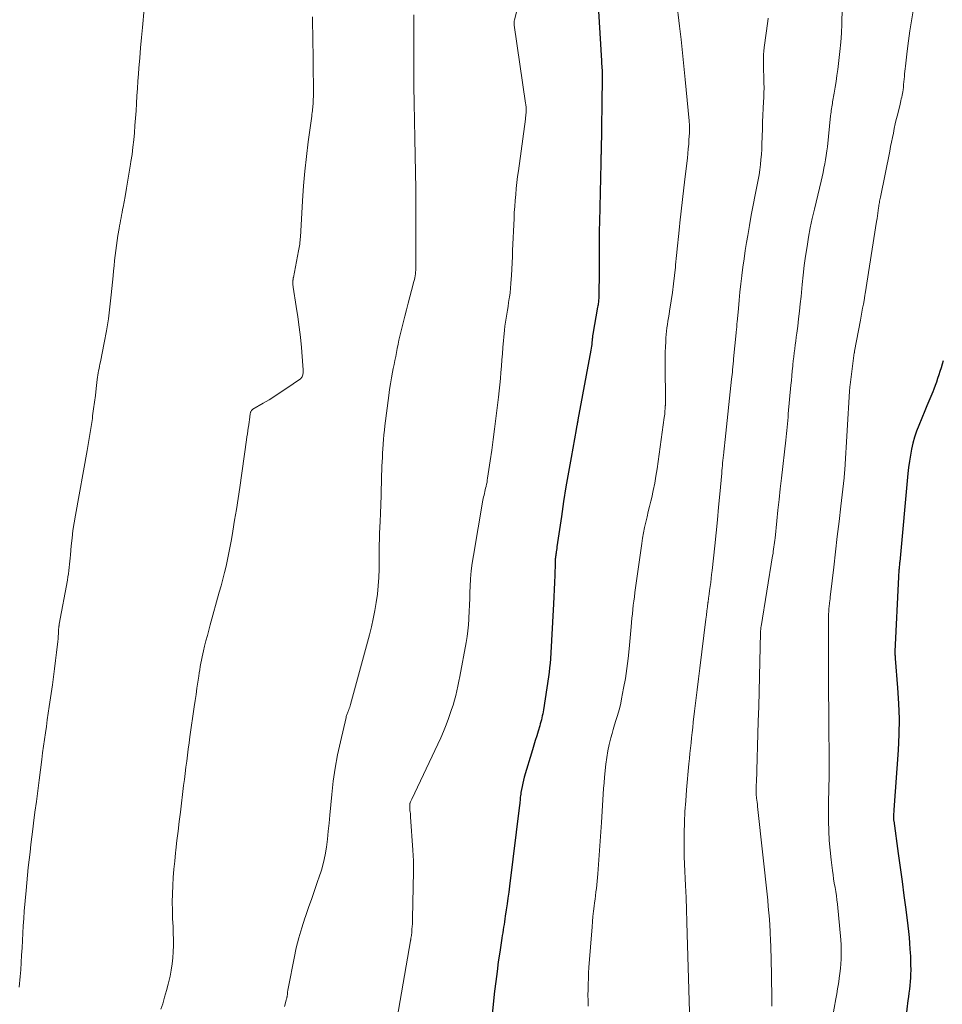
# Model space of a CAD drawing. Units: feet. Extents: x 1970000 to 1975034, y 507463 to 510000.
# Drawn here: x 1970830 to 1970950, y 508320 to 508448 of the extents above; entities that cross this region are included whole.
import ezdxf

# ---------------------------------------------------------------- set-up
doc = ezdxf.new("R2010")
doc.units = ezdxf.units.FT
doc.header["$LTSCALE"] = 100
doc.header["$MEASUREMENT"] = 0
doc.layers.add('CONTOUR INDEX', color=32, linetype='Continuous', lineweight=25)
doc.layers.add('CONTOUR INTERMEDIATE', color=40, linetype='Continuous', lineweight=15)

msp = doc.modelspace()

# ---------------------------------------------------------------- linework, layer by layer
at = {"layer": 'CONTOUR INDEX', "flags": 128}
for points, elevation in [([(1970905.32, 508451.47), (1970905.84, 508442.8), (1970905.85, 508442.69), (1970905.85, 508442.58), (1970905.86, 508442.46), (1970905.86, 508442.35), (1970905.87, 508442.24), (1970905.88, 508442.13), (1970905.88, 508442.02), (1970905.89, 508441.91), (1970905.91, 508441.6), (1970905.92, 508441.34), (1970905.93, 508441.07), (1970905.93, 508440.81), (1970905.93, 508440.55), (1970905.78, 508430.84), (1970905.78, 508430.69), (1970905.77, 508430.54), (1970905.77, 508430.39), (1970905.77, 508430.24), (1970905.77, 508430.19), (1970905.76, 508430.01), (1970905.76, 508429.84), (1970905.75, 508429.66), (1970905.75, 508429.49), (1970905.56, 508421.88), (1970905.54, 508420.75), (1970905.52, 508419.62), (1970905.52, 508418.49), (1970905.52, 508417.36), (1970905.52, 508416.78), (1970905.53, 508415.94), (1970905.52, 508415.1), (1970905.52, 508414.26), (1970905.5, 508413.43), (1970905.48, 508412.08), (1970905.48, 508411.92), (1970905.47, 508411.75), (1970905.45, 508411.59), (1970905.44, 508411.43), (1970905.42, 508411.27), (1970905.39, 508411.1), (1970905.37, 508410.94), (1970905.34, 508410.78), (1970904.71, 508407.29), (1970904.7, 508407.19), (1970904.68, 508407.09), (1970904.67, 508406.99), (1970904.66, 508406.89), (1970904.65, 508406.78), (1970904.64, 508406.68), (1970904.63, 508406.58), (1970904.62, 508406.47), (1970904.6, 508406.18), (1970904.57, 508405.93), (1970904.54, 508405.69), (1970904.51, 508405.44), (1970904.47, 508405.19), (1970902.78, 508396.13), (1970902.76, 508396.01), (1970902.74, 508395.89), (1970902.71, 508395.77), (1970902.69, 508395.65), (1970902.68, 508395.59), (1970902.66, 508395.5), (1970902.64, 508395.41), (1970902.63, 508395.32), (1970902.61, 508395.23), (1970902.59, 508395.14), (1970902.57, 508395.05), (1970902.56, 508394.96), (1970902.54, 508394.87), (1970901.88, 508391.23), (1970901.55, 508389.32), (1970901.22, 508387.4), (1970900.92, 508385.49), (1970900.63, 508383.57), (1970900.05, 508379.61), (1970900.02, 508379.4), (1970899.98, 508379.19), (1970899.96, 508378.98), (1970899.93, 508378.77), (1970899.91, 508378.64), (1970899.89, 508378.49), (1970899.87, 508378.35), (1970899.86, 508378.2), (1970899.84, 508378.06), (1970899.83, 508377.91), (1970899.82, 508377.76), (1970899.82, 508377.62), (1970899.81, 508377.47), (1970899.77, 508375.91), (1970899.74, 508374.98), (1970899.7, 508374.06), (1970899.66, 508373.13), (1970899.61, 508372.21), (1970899.2, 508365.07), (1970899.15, 508364.48), (1970899.1, 508363.89), (1970899.03, 508363.31), (1970898.95, 508362.73), (1970898.29, 508358.41), (1970898.25, 508358.15), (1970898.2, 508357.89), (1970898.15, 508357.63), (1970898.09, 508357.37), (1970898.03, 508357.11), (1970897.96, 508356.86), (1970897.89, 508356.6), (1970897.82, 508356.35), (1970897.6, 508355.65), (1970897.42, 508355.04), (1970897.24, 508354.44), (1970897.06, 508353.84), (1970896.88, 508353.23), (1970895.81, 508349.65), (1970895.7, 508349.25), (1970895.6, 508348.86), (1970895.52, 508348.46), (1970895.44, 508348.06), (1970895.37, 508347.65), (1970895.34, 508347.45), (1970895.31, 508347.25), (1970895.29, 508347.05), (1970895.27, 508346.84), (1970895.26, 508346.64), (1970895.24, 508346.44), (1970895.22, 508346.23), (1970895.19, 508346.03), (1970893.87, 508335.48), (1970893.78, 508334.71), (1970893.67, 508333.94), (1970893.57, 508333.17), (1970893.46, 508332.4), (1970893.34, 508331.58), (1970893.28, 508331.22), (1970893.23, 508330.86), (1970893.17, 508330.5), (1970893.11, 508330.15), (1970893.06, 508329.79), (1970893, 508329.43), (1970892.94, 508329.08), (1970892.89, 508328.72), (1970892.61, 508326.91), (1970892.43, 508325.64), (1970892.26, 508324.38), (1970892.1, 508323.11), (1970891.95, 508321.84), (1970891.53, 508317.97)], 920), ([(1970950.26, 508403.81), (1970950.12, 508403.35), (1970949.97, 508402.88), (1970949.82, 508402.42), (1970949.68, 508401.96), (1970949.52, 508401.5), (1970949.36, 508401.04), (1970949.19, 508400.58), (1970949.02, 508400.13), (1970948.88, 508399.79), (1970948.63, 508399.17), (1970948.38, 508398.55), (1970948.12, 508397.93), (1970947.87, 508397.31), (1970947.07, 508395.4), (1970946.79, 508394.65), (1970946.53, 508393.89), (1970946.32, 508393.11), (1970946.14, 508392.33), (1970945.99, 508391.53), (1970945.87, 508390.74), (1970945.76, 508389.94), (1970945.67, 508389.14), (1970944.6, 508377.67), (1970944.59, 508377.52), (1970944.57, 508377.37), (1970944.56, 508377.21), (1970944.54, 508377.06), (1970944.52, 508376.91), (1970944.51, 508376.76), (1970944.5, 508376.61), (1970944.48, 508376.46), (1970944.48, 508376.42), (1970944.47, 508376.25), (1970944.45, 508376.08), (1970944.44, 508375.9), (1970944.43, 508375.73), (1970943.98, 508366.02), (1970943.97, 508365.9), (1970943.97, 508365.79), (1970943.98, 508365.67), (1970943.98, 508365.56), (1970943.99, 508365.45), (1970943.99, 508365.33), (1970944, 508365.22), (1970944.01, 508365.11), (1970944.33, 508361.28), (1970944.45, 508359.26), (1970944.51, 508357.23), (1970944.48, 508355.2), (1970944.39, 508353.18), (1970943.84, 508345.42), (1970943.83, 508345.26), (1970943.82, 508345.1), (1970943.81, 508344.94), (1970943.8, 508344.78), (1970943.79, 508344.62), (1970943.79, 508344.54), (1970943.79, 508344.46), (1970943.79, 508344.38), (1970943.79, 508344.3), (1970943.79, 508344.22), (1970943.8, 508344.14), (1970943.81, 508344.06), (1970943.82, 508343.98), (1970944.41, 508339.74), (1970944.67, 508337.92), (1970944.91, 508336.11), (1970945.15, 508334.29), (1970945.38, 508332.47), (1970945.64, 508330.35), (1970945.73, 508329.59), (1970945.81, 508328.83), (1970945.87, 508328.07), (1970945.92, 508327.3), (1970945.95, 508326.88), (1970945.98, 508326.33), (1970946, 508325.78), (1970946.02, 508325.22), (1970946.03, 508324.67), (1970946.03, 508324.56), (1970946.02, 508324.06), (1970946, 508323.57), (1970945.96, 508323.07), (1970945.91, 508322.58), (1970945.85, 508322.09), (1970945.79, 508321.59), (1970945.73, 508321.1), (1970945.67, 508320.61), (1970945.15, 508316.12)], 900)]:
    msp.add_lwpolyline(points, dxfattribs=dict(at, elevation=elevation))
at = {"layer": 'CONTOUR INTERMEDIATE', "flags": 128}
for points, elevation in [([(1970846.63, 508452.03), (1970846.18, 508447.16), (1970846.06, 508445.84), (1970845.94, 508444.51), (1970845.83, 508443.19), (1970845.73, 508441.86), (1970845.67, 508441.13), (1970845.6, 508440.17), (1970845.53, 508439.21), (1970845.47, 508438.24), (1970845.41, 508437.28), (1970845.41, 508437.25), (1970845.35, 508436.31), (1970845.28, 508435.36), (1970845.21, 508434.42), (1970845.14, 508433.47), (1970845.05, 508432.53), (1970844.95, 508431.59), (1970844.83, 508430.65), (1970844.69, 508429.71), (1970844.64, 508429.38), (1970844.47, 508428.33), (1970844.29, 508427.28), (1970844.11, 508426.24), (1970843.92, 508425.19), (1970843.66, 508423.8), (1970843.59, 508423.46), (1970843.53, 508423.11), (1970843.46, 508422.76), (1970843.4, 508422.41), (1970843.34, 508422.06), (1970843.27, 508421.72), (1970843.21, 508421.37), (1970843.15, 508421.02), (1970843, 508420.1), (1970842.9, 508419.45), (1970842.8, 508418.8), (1970842.72, 508418.14), (1970842.64, 508417.48), (1970842.57, 508416.83), (1970842.5, 508416.17), (1970842.44, 508415.51), (1970842.37, 508414.85), (1970842.13, 508412.37), (1970841.96, 508410.81), (1970841.75, 508409.26), (1970841.5, 508407.71), (1970841.22, 508406.16), (1970840.71, 508403.65), (1970840.66, 508403.37), (1970840.6, 508403.09), (1970840.54, 508402.8), (1970840.49, 508402.52), (1970840.44, 508402.24), (1970840.39, 508401.95), (1970840.35, 508401.67), (1970840.31, 508401.38), (1970840.17, 508400.19), (1970840.07, 508399.31), (1970839.96, 508398.43), (1970839.84, 508397.54), (1970839.71, 508396.67), (1970839.67, 508396.32), (1970839.51, 508395.28), (1970839.34, 508394.23), (1970839.17, 508393.18), (1970838.99, 508392.14), (1970837.47, 508383.73), (1970837.3, 508382.74), (1970837.15, 508381.75), (1970837.03, 508380.75), (1970836.93, 508379.75), (1970836.82, 508378.57), (1970836.78, 508378.16), (1970836.74, 508377.75), (1970836.7, 508377.34), (1970836.66, 508376.93), (1970836.61, 508376.52), (1970836.56, 508376.11), (1970836.5, 508375.7), (1970836.43, 508375.3), (1970835.36, 508369.55), (1970835.36, 508369.53), (1970835.36, 508369.51), (1970835.35, 508369.49), (1970835.35, 508369.47), (1970835.34, 508369.39), (1970835.34, 508369.37), (1970835.34, 508369.35), (1970835.34, 508369.33), (1970835.33, 508369.31), (1970835.29, 508368.67), (1970835.27, 508368.32), (1970835.24, 508367.98), (1970835.21, 508367.64), (1970835.17, 508367.3), (1970835.02, 508365.87), (1970834.9, 508364.82), (1970834.77, 508363.76), (1970834.63, 508362.71), (1970834.48, 508361.66), (1970834.06, 508358.84), (1970833.94, 508357.98), (1970833.81, 508357.12), (1970833.69, 508356.26), (1970833.57, 508355.41), (1970833.45, 508354.55), (1970833.33, 508353.69), (1970833.21, 508352.83), (1970833.1, 508351.97), (1970832.75, 508349.27), (1970832.57, 508347.87), (1970832.39, 508346.48), (1970832.21, 508345.09), (1970832.03, 508343.69), (1970831.93, 508342.89), (1970831.81, 508341.89), (1970831.69, 508340.9), (1970831.57, 508339.91), (1970831.46, 508338.92), (1970831.35, 508337.93), (1970831.24, 508336.93), (1970831.15, 508335.94), (1970831.06, 508334.94), (1970830.82, 508332.25), (1970830.75, 508331.3), (1970830.68, 508330.34), (1970830.62, 508329.39), (1970830.58, 508328.43), (1970830.53, 508327.47), (1970830.48, 508326.52), (1970830.42, 508325.56), (1970830.36, 508324.61), (1970830.3, 508323.73), (1970830.17, 508322.34)], 936), ([(1970895.57, 508452.22), (1970894.54, 508448.13), (1970894.51, 508447.96), (1970894.5, 508447.8), (1970894.5, 508447.63), (1970894.51, 508447.47), (1970895.97, 508437.29), (1970895.99, 508437.15), (1970896.01, 508437.02), (1970896.03, 508436.88), (1970896.04, 508436.74), (1970896.05, 508436.61), (1970896.06, 508436.47), (1970896.06, 508436.33), (1970896.05, 508436.19), (1970896.04, 508436.06), (1970896.02, 508435.85), (1970896, 508435.65), (1970895.97, 508435.44), (1970895.95, 508435.24), (1970895.04, 508428.52), (1970894.94, 508427.75), (1970894.85, 508426.98), (1970894.76, 508426.21), (1970894.69, 508425.43), (1970894.62, 508424.66), (1970894.56, 508423.88), (1970894.51, 508423.11), (1970894.47, 508422.33), (1970894.29, 508418.17), (1970894.26, 508417.35), (1970894.22, 508416.53), (1970894.18, 508415.71), (1970894.13, 508414.89), (1970894.11, 508414.44), (1970894.07, 508413.84), (1970894.02, 508413.25), (1970893.95, 508412.65), (1970893.87, 508412.06), (1970893.85, 508411.9), (1970893.77, 508411.39), (1970893.69, 508410.88), (1970893.61, 508410.37), (1970893.52, 508409.86), (1970893.43, 508409.35), (1970893.36, 508408.84), (1970893.29, 508408.33), (1970893.24, 508407.81), (1970893.03, 508405.53), (1970892.96, 508404.72), (1970892.89, 508403.92), (1970892.83, 508403.11), (1970892.76, 508402.3), (1970892.7, 508401.5), (1970892.63, 508400.69), (1970892.54, 508399.89), (1970892.45, 508399.08), (1970892.12, 508396.31), (1970891.95, 508394.92), (1970891.77, 508393.55), (1970891.58, 508392.17), (1970891.38, 508390.79), (1970891.04, 508388.56), (1970891, 508388.3), (1970890.96, 508388.04), (1970890.9, 508387.78), (1970890.85, 508387.52), (1970890.83, 508387.46), (1970890.78, 508387.23), (1970890.73, 508387.01), (1970890.68, 508386.79), (1970890.62, 508386.56), (1970890.57, 508386.34), (1970890.52, 508386.12), (1970890.47, 508385.89), (1970890.43, 508385.67), (1970889.19, 508378.49), (1970889.04, 508377.48), (1970888.91, 508376.48), (1970888.83, 508375.46), (1970888.77, 508374.45), (1970888.74, 508373.74), (1970888.71, 508372.9), (1970888.68, 508372.06), (1970888.65, 508371.22), (1970888.62, 508370.38), (1970888.61, 508370.22), (1970888.56, 508369.46), (1970888.49, 508368.7), (1970888.39, 508367.95), (1970888.27, 508367.19), (1970887.44, 508362.76), (1970887.31, 508362.13), (1970887.18, 508361.51), (1970887.04, 508360.89), (1970886.89, 508360.27), (1970886.72, 508359.66), (1970886.55, 508359.04), (1970886.35, 508358.44), (1970886.15, 508357.83), (1970885.97, 508357.31), (1970885.65, 508356.46), (1970885.32, 508355.61), (1970884.96, 508354.77), (1970884.58, 508353.94), (1970881.19, 508346.79), (1970881.15, 508346.7), (1970881.11, 508346.61), (1970881.07, 508346.53), (1970881.03, 508346.44), (1970880.97, 508346.31), (1970880.96, 508346.29), (1970880.95, 508346.27), (1970880.94, 508346.25), (1970880.94, 508346.23), (1970880.92, 508346.15), (1970880.91, 508346.13), (1970880.91, 508346.11), (1970880.91, 508346.09), (1970880.91, 508346.07), (1970880.91, 508345.94), (1970880.91, 508345.85), (1970880.91, 508345.77), (1970880.92, 508345.68), (1970880.93, 508345.6), (1970880.95, 508345.34), (1970880.98, 508345.13), (1970881, 508344.92), (1970881.01, 508344.71), (1970881.03, 508344.5), (1970881.34, 508340.19), (1970881.38, 508339.48), (1970881.41, 508338.78), (1970881.42, 508338.08), (1970881.41, 508337.38), (1970881.28, 508331.27), (1970881.27, 508330.92), (1970881.26, 508330.57), (1970881.24, 508330.23), (1970881.21, 508329.88), (1970881.17, 508329.32), (1970881.16, 508329.25), (1970881.15, 508329.19), (1970881.14, 508329.12), (1970881.13, 508329.05), (1970881.11, 508328.96), (1970881.1, 508328.94), (1970881.1, 508328.92), (1970881.1, 508328.89), (1970881.09, 508328.87), (1970881.08, 508328.78), (1970881.07, 508328.75), (1970881.07, 508328.73), (1970881.06, 508328.7), (1970881.06, 508328.68), (1970881.06, 508328.62), (1970881.05, 508328.56), (1970881.04, 508328.5), (1970881.03, 508328.45), (1970881.02, 508328.39), (1970878.89, 508316.11)], 924), ([(1970915.58, 508450.63), (1970915.98, 508447.3), (1970916.18, 508445.57), (1970916.37, 508443.84), (1970916.55, 508442.11), (1970916.72, 508440.38), (1970917.23, 508434.99), (1970917.24, 508434.79), (1970917.26, 508434.6), (1970917.27, 508434.4), (1970917.27, 508434.2), (1970917.27, 508434), (1970917.27, 508433.8), (1970917.27, 508433.6), (1970917.26, 508433.4), (1970917.21, 508432.58), (1970917.17, 508431.97), (1970917.12, 508431.36), (1970917.06, 508430.76), (1970917, 508430.15), (1970916.72, 508427.79), (1970916.55, 508426.28), (1970916.38, 508424.77), (1970916.21, 508423.26), (1970916.04, 508421.76), (1970915.98, 508421.21), (1970915.85, 508419.98), (1970915.72, 508418.74), (1970915.59, 508417.5), (1970915.47, 508416.27), (1970915.45, 508416), (1970915.33, 508414.9), (1970915.2, 508413.8), (1970915.05, 508412.7), (1970914.89, 508411.6), (1970914.68, 508410.28), (1970914.62, 508409.85), (1970914.55, 508409.41), (1970914.48, 508408.97), (1970914.41, 508408.54), (1970914.35, 508408.1), (1970914.3, 508407.66), (1970914.25, 508407.22), (1970914.22, 508406.78), (1970914.19, 508406.29), (1970914.16, 508405.6), (1970914.13, 508404.91), (1970914.12, 508404.22), (1970914.12, 508403.53), (1970914.14, 508398.28), (1970914.14, 508398.19), (1970914.14, 508398.1), (1970914.14, 508398.01), (1970914.13, 508397.93), (1970914.13, 508397.84), (1970914.13, 508397.75), (1970914.12, 508397.66), (1970914.11, 508397.58), (1970914.09, 508397.31), (1970914.07, 508397.1), (1970914.05, 508396.88), (1970914.02, 508396.66), (1970913.99, 508396.44), (1970913.06, 508389.75), (1970912.91, 508388.81), (1970912.75, 508387.88), (1970912.56, 508386.95), (1970912.36, 508386.03), (1970912.24, 508385.56), (1970912.08, 508384.87), (1970911.92, 508384.19), (1970911.76, 508383.5), (1970911.6, 508382.82), (1970911.45, 508382.13), (1970911.31, 508381.44), (1970911.19, 508380.75), (1970911.09, 508380.06), (1970910.18, 508373.68), (1970910.11, 508373.13), (1970910.04, 508372.57), (1970909.97, 508372.02), (1970909.91, 508371.46), (1970909.86, 508370.9), (1970909.8, 508370.35), (1970909.75, 508369.79), (1970909.7, 508369.23), (1970909.43, 508366.36), (1970909.29, 508365.08), (1970909.13, 508363.79), (1970908.94, 508362.51), (1970908.72, 508361.24), (1970908.46, 508359.84), (1970908.35, 508359.27), (1970908.21, 508358.7), (1970908.06, 508358.13), (1970907.89, 508357.57), (1970907.71, 508357.01), (1970907.54, 508356.45), (1970907.37, 508355.88), (1970907.21, 508355.32), (1970907.06, 508354.76), (1970906.85, 508353.92), (1970906.67, 508353.07), (1970906.53, 508352.21), (1970906.42, 508351.34), (1970906.25, 508349.66), (1970906.18, 508348.93), (1970906.12, 508348.19), (1970906.06, 508347.45), (1970906.02, 508346.71), (1970905.98, 508345.97), (1970905.93, 508345.23), (1970905.88, 508344.49), (1970905.83, 508343.75), (1970905.37, 508337.09), (1970905.33, 508336.62), (1970905.29, 508336.14), (1970905.24, 508335.67), (1970905.18, 508335.2), (1970905.12, 508334.73), (1970905.06, 508334.25), (1970905, 508333.78), (1970904.94, 508333.31), (1970904.89, 508332.9), (1970904.8, 508332.23), (1970904.73, 508331.55), (1970904.66, 508330.88), (1970904.61, 508330.2), (1970904.21, 508324.92), (1970904.17, 508324.2), (1970904.13, 508323.49), (1970904.1, 508322.77), (1970904.09, 508322.05), (1970904.08, 508321.33), (1970904.09, 508320.62), (1970904.11, 508319.9)], 916), ([(1970881.46, 508448.8), (1970881.45, 508447.58), (1970881.44, 508446.36), (1970881.43, 508445.14), (1970881.44, 508443.91), (1970881.44, 508442.69), (1970881.45, 508441.47), (1970881.47, 508440.25), (1970881.51, 508436.56), (1970881.53, 508435.8), (1970881.54, 508435.03), (1970881.55, 508434.27), (1970881.56, 508433.51), (1970881.58, 508432.74), (1970881.59, 508431.98), (1970881.61, 508431.22), (1970881.62, 508430.45), (1970881.69, 508426.18), (1970881.71, 508425.34), (1970881.71, 508424.5), (1970881.71, 508423.66), (1970881.71, 508422.82), (1970881.71, 508421.98), (1970881.7, 508421.14), (1970881.7, 508420.3), (1970881.7, 508419.46), (1970881.72, 508416.1), (1970881.71, 508415.85), (1970881.7, 508415.6), (1970881.68, 508415.35), (1970881.66, 508415.1), (1970881.62, 508414.85), (1970881.58, 508414.6), (1970881.53, 508414.36), (1970881.47, 508414.12), (1970881.14, 508412.94), (1970880.92, 508412.11), (1970880.7, 508411.28), (1970880.49, 508410.45), (1970880.28, 508409.61), (1970879.64, 508406.99), (1970879.52, 508406.47), (1970879.4, 508405.95), (1970879.29, 508405.42), (1970879.19, 508404.9), (1970879.09, 508404.37), (1970878.98, 508403.85), (1970878.88, 508403.32), (1970878.78, 508402.8), (1970878.68, 508402.34), (1970878.54, 508401.58), (1970878.4, 508400.82), (1970878.29, 508400.06), (1970878.18, 508399.29), (1970877.7, 508395.35), (1970877.63, 508394.77), (1970877.57, 508394.18), (1970877.52, 508393.58), (1970877.47, 508392.99), (1970877.47, 508392.94), (1970877.43, 508392.37), (1970877.4, 508391.81), (1970877.37, 508391.25), (1970877.34, 508390.68), (1970877.31, 508390.12), (1970877.29, 508389.55), (1970877.27, 508388.99), (1970877.25, 508388.42), (1970877.15, 508384.82), (1970877.14, 508384.26), (1970877.12, 508383.71), (1970877.09, 508383.16), (1970877.06, 508382.6), (1970877.05, 508382.49), (1970877.02, 508381.99), (1970877, 508381.5), (1970876.98, 508381), (1970876.97, 508380.5), (1970876.96, 508380), (1970876.95, 508379.5), (1970876.95, 508379), (1970876.94, 508378.51), (1970876.93, 508376.7), (1970876.9, 508375.62), (1970876.83, 508374.54), (1970876.72, 508373.46), (1970876.57, 508372.39), (1970876.39, 508371.32), (1970876.18, 508370.26), (1970875.94, 508369.2), (1970875.67, 508368.15), (1970873.22, 508359.1), (1970873.17, 508358.93), (1970873.12, 508358.76), (1970873.06, 508358.59), (1970873, 508358.43), (1970872.96, 508358.31), (1970872.92, 508358.21), (1970872.87, 508358.1), (1970872.83, 508357.99), (1970872.78, 508357.88), (1970872.74, 508357.77), (1970872.7, 508357.67), (1970872.67, 508357.55), (1970872.64, 508357.44), (1970871.9, 508354.27), (1970871.53, 508352.56), (1970871.22, 508350.85), (1970870.98, 508349.12), (1970870.78, 508347.39), (1970870.54, 508344.7), (1970870.44, 508343.67), (1970870.33, 508342.64), (1970870.21, 508341.61), (1970870.08, 508340.58), (1970869.91, 508339.56), (1970869.71, 508338.56), (1970869.43, 508337.56), (1970869.12, 508336.58), (1970868.99, 508336.21), (1970868.58, 508335.05), (1970868.18, 508333.89), (1970867.77, 508332.72), (1970867.37, 508331.56), (1970867.29, 508331.34), (1970866.88, 508330.05), (1970866.5, 508328.76), (1970866.18, 508327.45), (1970865.89, 508326.13), (1970865.17, 508322.41), (1970865.13, 508322.18), (1970865.09, 508321.95), (1970865.05, 508321.72), (1970865.02, 508321.49), (1970864.97, 508321.16), (1970864.97, 508321.1), (1970864.95, 508321.04), (1970864.94, 508320.97), (1970864.93, 508320.91), (1970864.91, 508320.85), (1970864.9, 508320.78), (1970864.88, 508320.72), (1970864.87, 508320.66), (1970864.66, 508319.84)], 928), ([(1970937.12, 508449.68), (1970937.06, 508447.63), (1970937.01, 508446.43), (1970936.94, 508445.23), (1970936.83, 508444.03), (1970936.69, 508442.84), (1970936.55, 508441.7), (1970936.44, 508440.92), (1970936.32, 508440.14), (1970936.2, 508439.37), (1970936.07, 508438.59), (1970935.87, 508437.49), (1970935.84, 508437.26), (1970935.8, 508437.04), (1970935.77, 508436.81), (1970935.73, 508436.58), (1970935.7, 508436.35), (1970935.68, 508436.13), (1970935.65, 508435.9), (1970935.62, 508435.67), (1970935.19, 508431.65), (1970935.12, 508431.09), (1970935.04, 508430.52), (1970934.96, 508429.96), (1970934.86, 508429.4), (1970934.75, 508428.84), (1970934.64, 508428.29), (1970934.52, 508427.73), (1970934.39, 508427.18), (1970933.51, 508423.54), (1970933.24, 508422.32), (1970932.98, 508421.11), (1970932.76, 508419.89), (1970932.55, 508418.66), (1970932.36, 508417.43), (1970932.2, 508416.2), (1970932.05, 508414.96), (1970931.92, 508413.73), (1970931.77, 508412.18), (1970931.67, 508411.21), (1970931.57, 508410.25), (1970931.46, 508409.28), (1970931.34, 508408.31), (1970931.23, 508407.41), (1970931.16, 508406.9), (1970931.09, 508406.38), (1970931.03, 508405.87), (1970930.96, 508405.36), (1970930.89, 508404.84), (1970930.83, 508404.33), (1970930.77, 508403.81), (1970930.72, 508403.29), (1970930.7, 508403.1), (1970930.63, 508402.48), (1970930.57, 508401.87), (1970930.52, 508401.26), (1970930.46, 508400.64), (1970930.12, 508396.91), (1970930.08, 508396.48), (1970930.04, 508396.05), (1970930, 508395.62), (1970929.96, 508395.19), (1970929.91, 508394.76), (1970929.87, 508394.34), (1970929.82, 508393.91), (1970929.78, 508393.48), (1970929.23, 508388.56), (1970929.07, 508387.16), (1970928.92, 508385.77), (1970928.77, 508384.37), (1970928.62, 508382.98), (1970928.39, 508380.76), (1970928.35, 508380.47), (1970928.32, 508380.18), (1970928.29, 508379.89), (1970928.25, 508379.6), (1970928.21, 508379.31), (1970928.17, 508379.02), (1970928.13, 508378.73), (1970928.08, 508378.44), (1970926.58, 508369.26), (1970926.56, 508369.15), (1970926.55, 508369.05), (1970926.54, 508368.94), (1970926.53, 508368.84), (1970926.52, 508368.73), (1970926.51, 508368.63), (1970926.51, 508368.52), (1970926.5, 508368.41), (1970926.42, 508364.72), (1970926.38, 508362.76), (1970926.33, 508360.81), (1970926.27, 508358.85), (1970926.22, 508356.9), (1970925.97, 508348.92), (1970925.96, 508348.73), (1970925.96, 508348.55), (1970925.95, 508348.37), (1970925.94, 508348.18), (1970925.93, 508347.86), (1970925.93, 508347.84), (1970925.93, 508347.82), (1970925.93, 508347.79), (1970925.93, 508347.77), (1970925.92, 508347.67), (1970925.92, 508347.65), (1970925.92, 508347.63), (1970925.92, 508347.61), (1970925.92, 508347.59), (1970925.92, 508347.51), (1970925.93, 508347.49), (1970925.93, 508347.47), (1970925.93, 508347.45), (1970925.93, 508347.43), (1970926, 508346.93), (1970926.03, 508346.66), (1970926.07, 508346.39), (1970926.1, 508346.12), (1970926.13, 508345.85), (1970927.44, 508333.65), (1970927.52, 508332.83), (1970927.6, 508332.01), (1970927.66, 508331.19), (1970927.71, 508330.37), (1970927.75, 508329.64), (1970927.77, 508329.18), (1970927.79, 508328.73), (1970927.81, 508328.28), (1970927.83, 508327.83), (1970927.85, 508327.16), (1970927.86, 508327.04), (1970927.86, 508326.92), (1970927.86, 508326.81), (1970927.87, 508326.69), (1970927.87, 508326.57), (1970927.87, 508326.46), (1970927.88, 508326.34), (1970927.88, 508326.23), (1970927.96, 508321.07), (1970927.96, 508320.77), (1970927.96, 508320.47), (1970927.96, 508320.17), (1970927.96, 508319.87)], 908), ([(1970946.36, 508449.33), (1970946.13, 508448.02), (1970945.93, 508446.71), (1970945.74, 508445.4), (1970945.58, 508444.08), (1970945.34, 508442.13), (1970945.31, 508441.79), (1970945.27, 508441.45), (1970945.24, 508441.1), (1970945.21, 508440.76), (1970945.18, 508440.42), (1970945.15, 508440.08), (1970945.11, 508439.74), (1970945.07, 508439.4), (1970945.03, 508439.03), (1970944.99, 508438.8), (1970944.95, 508438.56), (1970944.91, 508438.33), (1970944.86, 508438.1), (1970944.8, 508437.86), (1970944.75, 508437.63), (1970944.69, 508437.4), (1970944.64, 508437.17), (1970944.29, 508435.76), (1970944.15, 508435.18), (1970944.02, 508434.6), (1970943.89, 508434.01), (1970943.77, 508433.42), (1970943.66, 508432.83), (1970943.54, 508432.25), (1970943.42, 508431.66), (1970943.3, 508431.07), (1970942.09, 508425.07), (1970942.06, 508424.9), (1970942.02, 508424.73), (1970941.99, 508424.56), (1970941.96, 508424.39), (1970941.93, 508424.22), (1970941.9, 508424.05), (1970941.88, 508423.88), (1970941.85, 508423.71), (1970941.8, 508423.35), (1970941.75, 508423), (1970941.7, 508422.64), (1970941.65, 508422.29), (1970941.6, 508421.94), (1970940.1, 508412.51), (1970940.08, 508412.36), (1970940.05, 508412.21), (1970940.03, 508412.06), (1970940, 508411.91), (1970939.87, 508411.17), (1970939.77, 508410.65), (1970939.68, 508410.12), (1970939.58, 508409.6), (1970939.48, 508409.08), (1970938.73, 508405.04), (1970938.72, 508405.02), (1970938.72, 508405), (1970938.72, 508404.99), (1970938.71, 508404.97), (1970938.7, 508404.9), (1970938.7, 508404.88), (1970938.7, 508404.86), (1970938.69, 508404.84), (1970938.69, 508404.82), (1970938.16, 508400.69), (1970938.15, 508400.59), (1970938.13, 508400.49), (1970938.12, 508400.38), (1970938.11, 508400.28), (1970938.1, 508400.18), (1970938.09, 508400.08), (1970938.09, 508399.97), (1970938.08, 508399.87), (1970937.45, 508389.63), (1970937.45, 508389.5), (1970937.44, 508389.37), (1970937.43, 508389.24), (1970937.42, 508389.11), (1970937.4, 508388.98), (1970937.39, 508388.85), (1970937.38, 508388.72), (1970937.36, 508388.59), (1970936.93, 508384.89), (1970936.71, 508382.92), (1970936.48, 508380.94), (1970936.25, 508378.96), (1970936.02, 508376.98), (1970935.6, 508373.4), (1970935.57, 508373.13), (1970935.54, 508372.87), (1970935.51, 508372.61), (1970935.48, 508372.34), (1970935.45, 508372.16), (1970935.44, 508371.99), (1970935.42, 508371.81), (1970935.4, 508371.64), (1970935.39, 508371.47), (1970935.38, 508371.29), (1970935.37, 508371.12), (1970935.36, 508370.94), (1970935.36, 508370.77), (1970935.34, 508369.22), (1970935.33, 508368.28), (1970935.33, 508367.33), (1970935.33, 508366.38), (1970935.33, 508365.44), (1970935.36, 508360.16), (1970935.37, 508358.82), (1970935.38, 508357.49), (1970935.39, 508356.16), (1970935.4, 508354.82), (1970935.41, 508353.6), (1970935.42, 508352.88), (1970935.42, 508352.15), (1970935.42, 508351.43), (1970935.42, 508350.71), (1970935.42, 508350.4), (1970935.42, 508349.83), (1970935.41, 508349.26), (1970935.4, 508348.69), (1970935.38, 508348.12), (1970935.37, 508347.55), (1970935.35, 508346.98), (1970935.35, 508346.4), (1970935.35, 508345.83), (1970935.35, 508343.96), (1970935.38, 508342.7), (1970935.44, 508341.44), (1970935.54, 508340.18), (1970935.67, 508338.92), (1970935.85, 508337.51), (1970935.93, 508336.96), (1970936.01, 508336.42), (1970936.09, 508335.87), (1970936.19, 508335.33), (1970936.28, 508334.78), (1970936.36, 508334.24), (1970936.43, 508333.69), (1970936.49, 508333.14), (1970936.93, 508328.5), (1970936.97, 508327.88), (1970937, 508327.26), (1970937, 508326.63), (1970936.98, 508326.01), (1970936.93, 508325.38), (1970936.88, 508324.76), (1970936.81, 508324.13), (1970936.73, 508323.51), (1970936.72, 508323.45), (1970936.62, 508322.79), (1970936.52, 508322.14), (1970936.41, 508321.49), (1970936.3, 508320.84), (1970935.42, 508315.98)], 904), ([(1970868.28, 508448.53), (1970868.3, 508447.43), (1970868.32, 508446.33), (1970868.39, 508438.68), (1970868.39, 508438.39), (1970868.39, 508438.11), (1970868.38, 508437.82), (1970868.37, 508437.54), (1970868.37, 508437.42), (1970868.36, 508437.19), (1970868.34, 508436.97), (1970868.32, 508436.75), (1970868.3, 508436.52), (1970868.27, 508436.3), (1970868.24, 508436.08), (1970868.21, 508435.85), (1970868.18, 508435.63), (1970867.72, 508432.27), (1970867.49, 508430.36), (1970867.28, 508428.45), (1970867.12, 508426.54), (1970866.98, 508424.62), (1970866.7, 508419.9), (1970866.68, 508419.68), (1970866.66, 508419.45), (1970866.64, 508419.22), (1970866.62, 508418.99), (1970866.59, 508418.77), (1970866.56, 508418.54), (1970866.52, 508418.32), (1970866.48, 508418.09), (1970865.81, 508414.65), (1970865.79, 508414.58), (1970865.78, 508414.5), (1970865.76, 508414.43), (1970865.75, 508414.35), (1970865.74, 508414.28), (1970865.73, 508414.2), (1970865.73, 508414.13), (1970865.72, 508414.05), (1970865.72, 508413.93), (1970865.73, 508413.79), (1970865.74, 508413.66), (1970865.75, 508413.52), (1970865.77, 508413.39), (1970866.18, 508410.87), (1970866.38, 508409.54), (1970866.56, 508408.2), (1970866.71, 508406.86), (1970866.84, 508405.52), (1970867.03, 508403.2), (1970867.04, 508403.01), (1970867.05, 508402.82), (1970867.06, 508402.64), (1970867.06, 508402.45), (1970867.06, 508402.32), (1970867.06, 508402.2), (1970867.04, 508402.08), (1970867.02, 508401.96), (1970866.98, 508401.84), (1970866.93, 508401.73), (1970866.87, 508401.63), (1970866.79, 508401.54), (1970866.7, 508401.46), (1970864.82, 508400.17), (1970864.1, 508399.68), (1970863.37, 508399.2), (1970862.63, 508398.74), (1970861.89, 508398.3), (1970860.53, 508397.5), (1970860.46, 508397.45), (1970860.4, 508397.4), (1970860.35, 508397.33), (1970860.31, 508397.26), (1970860.27, 508397.19), (1970860.24, 508397.11), (1970860.22, 508397.02), (1970860.2, 508396.94), (1970860.14, 508396.48), (1970860.09, 508396.16), (1970860.05, 508395.84), (1970860, 508395.53), (1970859.96, 508395.21), (1970859.93, 508395.08), (1970859.88, 508394.69), (1970859.82, 508394.31), (1970859.76, 508393.93), (1970859.71, 508393.54), (1970858.82, 508387.31), (1970858.61, 508385.89), (1970858.39, 508384.47), (1970858.16, 508383.06), (1970857.93, 508381.65), (1970857.74, 508380.56), (1970857.58, 508379.69), (1970857.42, 508378.83), (1970857.23, 508377.97), (1970857.04, 508377.12), (1970856.83, 508376.26), (1970856.62, 508375.41), (1970856.39, 508374.56), (1970856.16, 508373.71), (1970854.99, 508369.46), (1970854.8, 508368.77), (1970854.62, 508368.08), (1970854.44, 508367.38), (1970854.26, 508366.69), (1970854.12, 508366.11), (1970854.02, 508365.7), (1970853.93, 508365.29), (1970853.84, 508364.88), (1970853.76, 508364.47), (1970853.69, 508364.05), (1970853.62, 508363.64), (1970853.55, 508363.22), (1970853.49, 508362.81), (1970853.38, 508362.03), (1970853.27, 508361.23), (1970853.15, 508360.42), (1970853.04, 508359.62), (1970852.92, 508358.81), (1970852.36, 508354.9), (1970852.25, 508354.11), (1970852.14, 508353.32), (1970852.04, 508352.53), (1970851.93, 508351.74), (1970851.83, 508350.95), (1970851.72, 508350.16), (1970851.63, 508349.37), (1970851.53, 508348.58), (1970851.11, 508345.12), (1970850.96, 508343.88), (1970850.82, 508342.65), (1970850.67, 508341.41), (1970850.53, 508340.17), (1970850.49, 508339.83), (1970850.38, 508338.76), (1970850.27, 508337.7), (1970850.19, 508336.63), (1970850.12, 508335.56), (1970850.08, 508334.49), (1970850.05, 508333.42), (1970850.07, 508332.35), (1970850.1, 508331.28), (1970850.16, 508330.18), (1970850.19, 508329.37), (1970850.21, 508328.57), (1970850.2, 508327.77), (1970850.19, 508326.96), (1970850.14, 508326.16), (1970850.06, 508325.37), (1970849.93, 508324.58), (1970849.77, 508323.79), (1970849.73, 508323.63), (1970849.52, 508322.76), (1970849.3, 508321.9), (1970849.06, 508321.05), (1970848.81, 508320.19), (1970848.59, 508319.48)], 932), ([(1970927.48, 508448.36), (1970927.44, 508447.99), (1970926.97, 508444.53), (1970926.93, 508444.09), (1970926.89, 508443.65), (1970926.88, 508443.21), (1970926.88, 508442.77), (1970926.89, 508442.33), (1970926.9, 508441.88), (1970926.91, 508441.44), (1970926.93, 508441), (1970926.94, 508440.59), (1970926.95, 508439.94), (1970926.96, 508439.29), (1970926.94, 508438.64), (1970926.92, 508437.99), (1970926.9, 508437.51), (1970926.86, 508436.62), (1970926.82, 508435.73), (1970926.78, 508434.84), (1970926.75, 508433.95), (1970926.69, 508431.98), (1970926.66, 508431.32), (1970926.62, 508430.65), (1970926.56, 508429.99), (1970926.49, 508429.32), (1970926.41, 508428.66), (1970926.31, 508428), (1970926.2, 508427.34), (1970926.08, 508426.69), (1970925.81, 508425.37), (1970925.56, 508424.06), (1970925.31, 508422.74), (1970925.08, 508421.42), (1970924.85, 508420.11), (1970924.7, 508419.21), (1970924.53, 508418.14), (1970924.37, 508417.06), (1970924.22, 508415.98), (1970924.08, 508414.9), (1970924.08, 508414.86), (1970923.95, 508413.8), (1970923.83, 508412.74), (1970923.72, 508411.68), (1970923.63, 508410.62), (1970923.47, 508408.85), (1970923.45, 508408.67), (1970923.44, 508408.49), (1970923.42, 508408.31), (1970923.41, 508408.14), (1970923.39, 508407.96), (1970923.38, 508407.78), (1970923.36, 508407.6), (1970923.34, 508407.43), (1970923.01, 508404.06), (1970923, 508403.93), (1970922.99, 508403.8), (1970922.98, 508403.66), (1970922.96, 508403.53), (1970922.95, 508403.4), (1970922.94, 508403.27), (1970922.93, 508403.13), (1970922.91, 508403), (1970922.88, 508402.64), (1970922.85, 508402.33), (1970922.81, 508402.02), (1970922.78, 508401.71), (1970922.75, 508401.4), (1970921.9, 508393.55), (1970921.86, 508393.16), (1970921.82, 508392.76), (1970921.77, 508392.37), (1970921.73, 508391.98), (1970921.72, 508391.86), (1970921.68, 508391.52), (1970921.65, 508391.19), (1970921.61, 508390.86), (1970921.58, 508390.52), (1970921.55, 508390.19), (1970921.52, 508389.85), (1970921.49, 508389.52), (1970921.46, 508389.18), (1970921.21, 508386.48), (1970921.06, 508384.79), (1970920.9, 508383.11), (1970920.73, 508381.42), (1970920.55, 508379.74), (1970920.21, 508376.53), (1970920.15, 508376.01), (1970920.09, 508375.5), (1970920.03, 508374.98), (1970919.96, 508374.47), (1970919.89, 508373.95), (1970919.82, 508373.44), (1970919.76, 508372.92), (1970919.69, 508372.41), (1970919.68, 508372.36), (1970919.61, 508371.81), (1970919.54, 508371.27), (1970919.47, 508370.73), (1970919.4, 508370.19), (1970918.6, 508363.82), (1970918.43, 508362.43), (1970918.26, 508361.04), (1970918.1, 508359.64), (1970917.94, 508358.25), (1970917.77, 508356.81), (1970917.7, 508356.13), (1970917.62, 508355.46), (1970917.55, 508354.78), (1970917.48, 508354.11), (1970917.4, 508353.43), (1970917.33, 508352.76), (1970917.27, 508352.08), (1970917.2, 508351.41), (1970916.89, 508348), (1970916.78, 508346.6), (1970916.69, 508345.2), (1970916.64, 508343.79), (1970916.6, 508342.39), (1970916.58, 508339.99), (1970916.58, 508339.78), (1970916.58, 508339.58), (1970916.59, 508339.37), (1970916.59, 508339.17), (1970916.6, 508338.96), (1970916.61, 508338.75), (1970916.62, 508338.55), (1970916.63, 508338.34), (1970916.76, 508335.59), (1970916.83, 508334), (1970916.89, 508332.42), (1970916.95, 508330.83), (1970916.99, 508329.25), (1970917.27, 508319.13)], 912)]:
    msp.add_lwpolyline(points, dxfattribs=dict(at, elevation=elevation))

doc.saveas('drawing.dxf')
